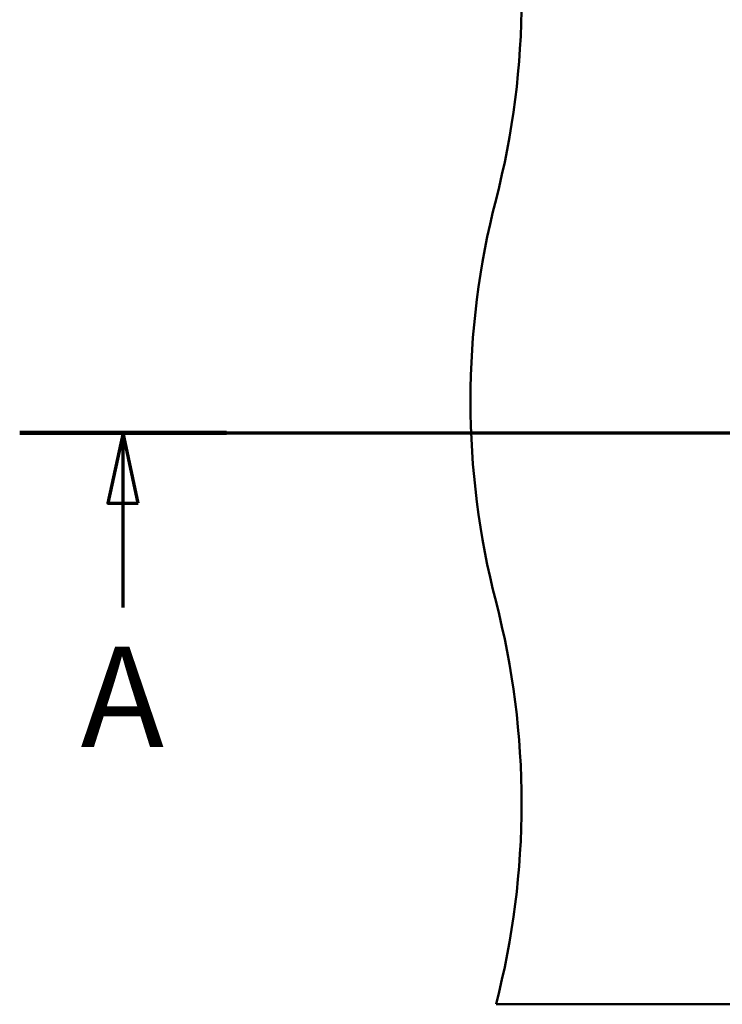
# Paper-space layout 'DF_1' of a CAD drawing. Units: millimetres. Extents: x 0 to 2100, y 0 to 4094.
# Drawn here: x 282 to 631, y 3292 to 3782 of the extents above; entities that cross this region are included whole.
import ezdxf

# ---------------------------------------------------------------- set-up
doc = ezdxf.new("R2010")
doc.units = ezdxf.units.MM
doc.header["$LTSCALE"] = 10
doc.layers.add('Section View Lines(ISO)', color=7, linetype='Continuous', lineweight=70)
doc.layers.add('Visible Edges(ISO)', color=7, linetype='Continuous', lineweight=50)
doc.styles.add('Text__5.0mm', font='arial.ttf', dxfattribs={"width": 0.9})

# ---------------------------------------------------------------- blocks, each defined once
blk = doc.blocks.new('2dTransSection1')
at = {"layer": 'Section View Lines(ISO)', "linetype": 'Continuous'}
for p, q in [((28.159, 357.621), (181.218, 357.621)), ((33.292, 357.621), (32.542, 354.121)), ((33.292, 354.121), (33.292, 357.621)), ((34.042, 354.121), (33.292, 357.621)), ((32.542, 354.121), (34.042, 354.121)), ((33.292, 348.94), (33.292, 354.121))]:
    blk.add_line(p, q, dxfattribs=at)
at = {"layer": 'Section View Lines(ISO)', "linetype": 'Continuous', "lineweight": 140}
blk.add_line((28.159, 357.621), (38.425, 357.621), dxfattribs=at)
at = {"layer": 'Section View Lines(ISO)', "linetype": 'Continuous', "flags": 128}
blk.add_lwpolyline([(34.042, 354.121), (33.292, 357.621), (32.542, 354.121), (34.042, 354.121)], dxfattribs=at)
at = {"layer": 'Section View Lines(ISO)'}
blk.add_solid([(34.042, 354.121), (33.292, 357.621), (32.542, 354.121), (34.042, 354.121)], dxfattribs=at)
at = {"layer": 'Section View Lines(ISO)', "insert": (31.182, 340.44), "char_height": 5, "attachment_point": 7, "style": 'Text__5.0mm'}
blk.add_mtext('A', dxfattribs=at)

psp = doc.layouts.new('DF_1')

# ---------------------------------------------------------------- linework, layer by layer
at = {"layer": 'Visible Edges(ISO)'}
psp.add_line((518.21, 3292.21), (1618.21, 3292.21), dxfattribs=at)
for centre, start, end in [((130.91, 3792.21), 345.5225, 14.4775), ((905.51, 3592.21), 165.5225, 194.4775), ((130.91, 3392.21), 345.5225, 14.4775)]:
    psp.add_arc(centre, 400, start, end, dxfattribs=at)

# ---------------------------------------------------------------- block references
at = {"layer": 'Section View Lines(ISO)', "xscale": 10, "yscale": 10, "zscale": 10}
psp.add_blockref('2dTransSection1', (0, 0), dxfattribs=at)

doc.saveas('drawing.dxf')
